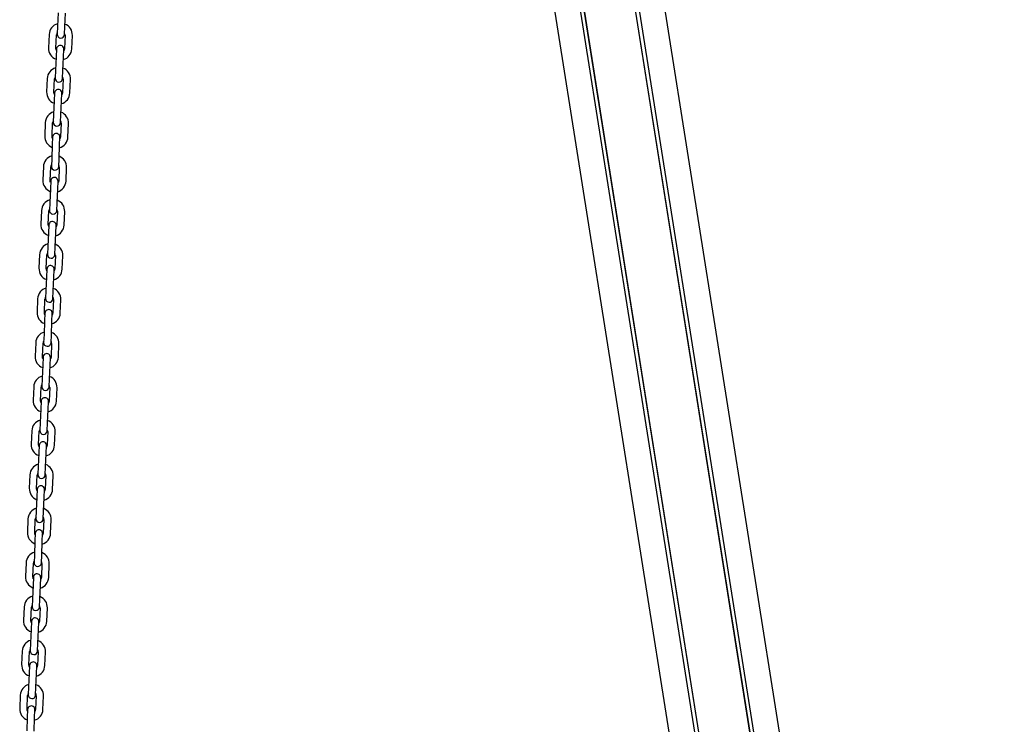
# Model space of a CAD drawing. Units: millimetres. Extents: x -24089 to 12473, y -3715 to 5748.
# Drawn here: x -8078 to -7274, y 1252 to 1827 of the extents above; entities that cross this region are included whole.
import ezdxf

# ---------------------------------------------------------------- set-up
doc = ezdxf.new("R2010")
doc.units = ezdxf.units.MM
doc.header["$LTSCALE"] = 10

msp = doc.modelspace()

# ---------------------------------------------------------------- linework, layer by layer
at = {"color": 7, "linetype": 'Continuous', "lineweight": 25}
for p, q in [((-7299.94, 95.08), (-7659.07, 2362.54)), ((-7299.83, 95.07), (-7658.97, 2362.54)), ((-7296.76, 94.98), (-7655.89, 2362.45)), ((-7296.62, 94.99), (-7655.75, 2362.44)), ((-7274.46, 86.74), (-7615.75, 2241.53)), ((-7363.59, 81.07), (-7701.16, 2212.43)), ((-7343.76, 87.52), (-7672.88, 2165.48)), ((-7343.62, 87.56), (-7672.74, 2165.54)), ((-7340.73, 88.59), (-7669.85, 2166.57)), ((-7340.63, 88.64), (-7669.75, 2166.61)), ((-8046.9, 1832.72), (-8047.38, 1821.73)), ((-8041.39, 1821.47), (-8040.91, 1832.46)), ((-8047.38, 1821.73), (-8047.66, 1815.24)), ((-8041.67, 1814.98), (-8041.39, 1821.47)), ((-8054.18, 1815.02), (-8054.66, 1804.04)), ((-8048.67, 1803.77), (-8048.19, 1814.76)), ((-8041.19, 1814.46), (-8041.67, 1803.47)), ((-8035.68, 1803.21), (-8035.2, 1814.2)), ((-8048.19, 1803.25), (-8048.47, 1796.76)), ((-8042.48, 1796.5), (-8042.19, 1802.99)), ((-8048.47, 1796.76), (-8048.95, 1785.77)), ((-8042.96, 1785.51), (-8042.48, 1796.5)), ((-8048.95, 1785.77), (-8049.23, 1779.28)), ((-8043.24, 1779.01), (-8042.96, 1785.51)), ((-8055.75, 1779.06), (-8056.23, 1768.07)), ((-8050.24, 1767.81), (-8049.76, 1778.8)), ((-8042.76, 1778.49), (-8043.24, 1767.5)), ((-8037.25, 1767.24), (-8036.77, 1778.23)), ((-8050.04, 1760.79), (-8050.52, 1749.8)), ((-8049.76, 1767.29), (-8050.04, 1760.79)), ((-8044.53, 1749.54), (-8044.05, 1760.53)), ((-8044.05, 1760.53), (-8043.76, 1767.02)), ((-8050.52, 1749.8), (-8050.8, 1743.31)), ((-8044.81, 1743.05), (-8044.53, 1749.54)), ((-8057.32, 1743.09), (-8057.8, 1732.1)), ((-8051.81, 1731.84), (-8051.33, 1742.83)), ((-8044.33, 1742.53), (-8044.81, 1731.54)), ((-8038.82, 1731.28), (-8038.34, 1742.26)), ((-8051.33, 1731.32), (-8051.61, 1724.83)), ((-8045.62, 1724.57), (-8045.33, 1731.06)), ((-8051.61, 1724.83), (-8052.09, 1713.84)), ((-8046.1, 1713.58), (-8045.62, 1724.57)), ((-8052.09, 1713.84), (-8052.38, 1707.34)), ((-8046.38, 1707.08), (-8046.1, 1713.58)), ((-8058.89, 1707.13), (-8059.37, 1696.14)), ((-8053.38, 1695.88), (-8052.9, 1706.87)), ((-8045.9, 1706.56), (-8046.38, 1695.57)), ((-8040.39, 1695.31), (-8039.91, 1706.3)), ((-8053.18, 1688.86), (-8053.66, 1677.87)), ((-8052.9, 1695.36), (-8053.18, 1688.86)), ((-8047.67, 1677.61), (-8047.19, 1688.6)), ((-8047.19, 1688.6), (-8046.9, 1695.09)), ((-8053.66, 1677.87), (-8053.95, 1671.38)), ((-8047.95, 1671.12), (-8047.67, 1677.61)), ((-8060.46, 1671.16), (-8060.94, 1660.17)), ((-8054.95, 1659.91), (-8054.47, 1670.9)), ((-8047.47, 1670.59), (-8047.95, 1659.61)), ((-8041.96, 1659.34), (-8041.48, 1670.33)), ((-8054.47, 1659.39), (-8054.75, 1652.9)), ((-8048.76, 1652.63), (-8048.47, 1659.13)), ((-8054.75, 1652.9), (-8055.23, 1641.91)), ((-8049.24, 1641.64), (-8048.76, 1652.63)), ((-8055.23, 1641.91), (-8055.52, 1635.41)), ((-8049.52, 1635.15), (-8049.24, 1641.64)), ((-8062.03, 1635.2), (-8062.51, 1624.21)), ((-8056.52, 1623.94), (-8056.04, 1634.93)), ((-8049.04, 1634.63), (-8049.52, 1623.64)), ((-8043.53, 1623.38), (-8043.05, 1634.37)), ((-8056.32, 1616.93), (-8056.8, 1605.94)), ((-8056.04, 1623.42), (-8056.32, 1616.93)), ((-8050.81, 1605.68), (-8050.33, 1616.67)), ((-8050.33, 1616.67), (-8050.04, 1623.16)), ((-8056.8, 1605.94), (-8057.09, 1599.45)), ((-8051.09, 1599.18), (-8050.81, 1605.68)), ((-8063.6, 1599.23), (-8064.08, 1588.24)), ((-8058.09, 1587.98), (-8057.61, 1598.97)), ((-8050.61, 1598.66), (-8051.09, 1587.67)), ((-8045.1, 1587.41), (-8044.62, 1598.4)), ((-8057.61, 1587.46), (-8057.89, 1580.96)), ((-8051.9, 1580.7), (-8051.62, 1587.2)), ((-8057.89, 1580.96), (-8058.37, 1569.97)), ((-8052.38, 1569.71), (-8051.9, 1580.7)), ((-8058.37, 1569.97), (-8058.66, 1563.48)), ((-8052.66, 1563.22), (-8052.38, 1569.71)), ((-8065.17, 1563.26), (-8065.65, 1552.28)), ((-8059.66, 1552.01), (-8059.18, 1563)), ((-8052.18, 1562.7), (-8052.66, 1551.71)), ((-8046.67, 1551.45), (-8046.19, 1562.44)), ((-8059.18, 1551.49), (-8059.46, 1545)), ((-8059.46, 1545), (-8059.94, 1534.01)), ((-8053.95, 1533.75), (-8053.47, 1544.74)), ((-8053.47, 1544.74), (-8053.19, 1551.23)), ((-8066.74, 1527.3), (-8067.22, 1516.31)), ((-8059.94, 1534.01), (-8060.23, 1527.51)), ((-8054.23, 1527.25), (-8053.95, 1533.75)), ((-8061.23, 1516.05), (-8060.75, 1527.04)), ((-8053.75, 1526.73), (-8054.23, 1515.74)), ((-8048.24, 1515.48), (-8047.76, 1526.47)), ((-8060.75, 1515.53), (-8061.03, 1509.03)), ((-8055.04, 1508.77), (-8054.76, 1515.26)), ((-8061.03, 1509.03), (-8061.51, 1498.04)), ((-8055.52, 1497.78), (-8055.04, 1508.77)), ((-8061.51, 1498.04), (-8061.8, 1491.55)), ((-8055.8, 1491.29), (-8055.52, 1497.78)), ((-8068.31, 1491.33), (-8068.79, 1480.34)), ((-8062.8, 1480.08), (-8062.32, 1491.07)), ((-8055.33, 1490.77), (-8055.8, 1479.78)), ((-8049.81, 1479.51), (-8049.33, 1490.5)), ((-8062.32, 1479.56), (-8062.6, 1473.07)), ((-8056.61, 1472.81), (-8056.33, 1479.3)), ((-8062.6, 1473.07), (-8063.08, 1462.08)), ((-8057.09, 1461.82), (-8056.61, 1472.81)), ((-8069.88, 1455.37), (-8070.36, 1444.38)), ((-8064.37, 1444.12), (-8063.89, 1455.11)), ((-8063.08, 1462.08), (-8063.37, 1455.58)), ((-8057.37, 1455.32), (-8057.09, 1461.82)), ((-8056.9, 1454.8), (-8057.38, 1443.81)), ((-8051.38, 1443.55), (-8050.9, 1454.54)), ((-8063.89, 1443.59), (-8064.17, 1437.1)), ((-8058.18, 1436.84), (-8057.9, 1443.33)), ((-8064.17, 1437.1), (-8064.65, 1426.11)), ((-8058.66, 1425.85), (-8058.18, 1436.84)), ((-8064.65, 1426.11), (-8064.94, 1419.62)), ((-8058.94, 1419.36), (-8058.66, 1425.85)), ((-8071.45, 1419.4), (-8071.93, 1408.41)), ((-8065.94, 1408.15), (-8065.46, 1419.14)), ((-8058.47, 1418.83), (-8058.95, 1407.85)), ((-8052.95, 1407.58), (-8052.47, 1418.57)), ((-8065.46, 1407.63), (-8065.74, 1401.14)), ((-8059.75, 1400.87), (-8059.47, 1407.37)), ((-8065.74, 1401.14), (-8066.22, 1390.15)), ((-8060.23, 1389.88), (-8059.75, 1400.87)), ((-8073.02, 1383.44), (-8073.5, 1372.45)), ((-8067.51, 1372.18), (-8067.03, 1383.17)), ((-8066.22, 1390.15), (-8066.51, 1383.65)), ((-8060.04, 1382.87), (-8060.52, 1371.88)), ((-8060.51, 1383.39), (-8060.23, 1389.88)), ((-8054.52, 1371.62), (-8054.04, 1382.61)), ((-8067.03, 1371.66), (-8067.31, 1365.17)), ((-8061.32, 1364.91), (-8061.04, 1371.4)), ((-8067.31, 1365.17), (-8067.79, 1354.18)), ((-8061.8, 1353.92), (-8061.32, 1364.91)), ((-8067.79, 1354.18), (-8068.08, 1347.69)), ((-8062.08, 1347.42), (-8061.8, 1353.92)), ((-8074.59, 1347.47), (-8075.07, 1336.48)), ((-8069.08, 1336.22), (-8068.6, 1347.21)), ((-8061.61, 1346.9), (-8062.09, 1335.91)), ((-8056.09, 1335.65), (-8055.61, 1346.64)), ((-8068.6, 1335.7), (-8068.89, 1329.2)), ((-8062.89, 1328.94), (-8062.61, 1335.44)), ((-8068.89, 1329.2), (-8069.37, 1318.21)), ((-8063.37, 1317.95), (-8062.89, 1328.94)), ((-8069.37, 1318.21), (-8069.65, 1311.72)), ((-8076.16, 1311.5), (-8076.64, 1300.51)), ((-8070.65, 1300.25), (-8070.17, 1311.24)), ((-8063.18, 1310.94), (-8063.66, 1299.95)), ((-8063.65, 1311.46), (-8063.37, 1317.95)), ((-8057.66, 1299.69), (-8057.18, 1310.68)), ((-8070.17, 1299.73), (-8070.46, 1293.24)), ((-8064.46, 1292.98), (-8064.18, 1299.47)), ((-8070.46, 1293.24), (-8070.94, 1282.25)), ((-8064.94, 1281.99), (-8064.46, 1292.98)), ((-8070.94, 1282.25), (-8071.22, 1275.75)), ((-8065.22, 1275.49), (-8064.94, 1281.99)), ((-8077.73, 1275.54), (-8078.21, 1264.55)), ((-8072.22, 1264.29), (-8071.74, 1275.28)), ((-8064.75, 1274.97), (-8065.23, 1263.98)), ((-8059.23, 1263.72), (-8058.75, 1274.71)), ((-8071.74, 1263.77), (-8072.03, 1257.27)), ((-8066.03, 1257.01), (-8065.75, 1263.5)), ((-8072.03, 1257.27), (-8072.51, 1246.28)), ((-8066.51, 1246.02), (-8066.03, 1257.01))]:
    msp.add_line(p, q, dxfattribs=at)
at = {"color": 7, "linetype": 'Continuous', "lineweight": 25, "flags": 128}
for points in [[(-8048.24, 1801.95), (-8048.51, 1802.57), (-8048.67, 1803.77)], [(-8041.67, 1803.47), (-8041.94, 1802.28), (-8042.25, 1801.69)], [(-8049.81, 1765.98), (-8050.08, 1766.6), (-8050.24, 1767.81)], [(-8043.24, 1767.5), (-8043.51, 1766.32), (-8043.82, 1765.72)], [(-8051.39, 1730.02), (-8051.65, 1730.64), (-8051.81, 1731.84)], [(-8044.81, 1731.54), (-8045.08, 1730.35), (-8045.39, 1729.76)], [(-8052.96, 1694.05), (-8053.22, 1694.67), (-8053.38, 1695.88)], [(-8046.38, 1695.57), (-8046.65, 1694.38), (-8046.96, 1693.79)], [(-8054.53, 1658.09), (-8054.79, 1658.71), (-8054.95, 1659.91)], [(-8047.95, 1659.61), (-8048.22, 1658.42), (-8048.53, 1657.83)], [(-8056.1, 1622.12), (-8056.36, 1622.74), (-8056.52, 1623.94)], [(-8049.52, 1623.64), (-8049.79, 1622.45), (-8050.1, 1621.86)], [(-8057.67, 1586.16), (-8057.93, 1586.77), (-8058.09, 1587.98)], [(-8051.09, 1587.67), (-8051.36, 1586.49), (-8051.67, 1585.89)], [(-8059.24, 1550.19), (-8059.5, 1550.81), (-8059.66, 1552.01)], [(-8052.66, 1551.71), (-8052.93, 1550.52), (-8053.24, 1549.93)], [(-8060.81, 1514.22), (-8061.07, 1514.84), (-8061.23, 1516.05)], [(-8054.23, 1515.74), (-8054.5, 1514.56), (-8054.81, 1513.96)], [(-8062.38, 1478.26), (-8062.64, 1478.88), (-8062.8, 1480.08)], [(-8055.8, 1479.78), (-8056.07, 1478.59), (-8056.38, 1478)], [(-8063.95, 1442.29), (-8064.21, 1442.91), (-8064.37, 1444.12)], [(-8057.38, 1443.81), (-8057.64, 1442.62), (-8057.95, 1442.03)], [(-8065.52, 1406.33), (-8065.78, 1406.95), (-8065.94, 1408.15)], [(-8058.95, 1407.85), (-8059.21, 1406.66), (-8059.52, 1406.07)], [(-8067.09, 1370.36), (-8067.35, 1370.98), (-8067.51, 1372.18)], [(-8060.52, 1371.88), (-8060.78, 1370.69), (-8061.09, 1370.1)], [(-8068.66, 1334.4), (-8068.92, 1335.01), (-8069.08, 1336.22)], [(-8062.09, 1335.91), (-8062.35, 1334.73), (-8062.66, 1334.13)], [(-8070.23, 1298.43), (-8070.49, 1299.05), (-8070.65, 1300.25)], [(-8063.66, 1299.95), (-8063.92, 1298.76), (-8064.23, 1298.17)], [(-8071.8, 1262.46), (-8072.06, 1263.08), (-8072.22, 1264.29)], [(-8065.23, 1263.98), (-8065.49, 1262.8), (-8065.8, 1262.2)]]:
    msp.add_lwpolyline(points, dxfattribs=at)
at = {"color": 7, "linetype": 'Continuous', "lineweight": 25}
for centre, radius, start, end in [((-8044.69, 1814.61), 9.5, 105.90848, 177.5), ((-8044.69, 1814.61), 3.5, 146.49728, 177.5), ((-8044.69, 1814.61), 9.5, 357.5, 69.09152), ((-8044.67, 1815.11), 3, 177.5, 357.5), ((-8044.69, 1814.61), 3.5, 357.5, 28.50272), ((-8045.17, 1803.62), 9.5, 177.5, 249.09152), ((-8045.19, 1803.12), 3, 357.5, 177.5), ((-8045.17, 1803.62), 9.5, 285.90848, 357.5), ((-8046.26, 1778.64), 9.5, 105.90848, 177.5), ((-8046.26, 1778.64), 9.5, 357.5, 69.09152), ((-8046.26, 1778.64), 3.5, 146.49728, 177.5), ((-8046.24, 1779.14), 3, 177.5, 357.5), ((-8046.26, 1778.64), 3.5, 357.5, 28.50272), ((-8046.76, 1767.16), 3, 357.5, 177.5), ((-8046.74, 1767.66), 9.5, 177.5, 249.09152), ((-8046.74, 1767.66), 9.5, 285.90848, 357.5), ((-8047.83, 1742.68), 9.5, 105.90848, 177.5), ((-8047.83, 1742.68), 3.5, 146.49728, 177.5), ((-8047.83, 1742.68), 3.5, 357.5, 28.50272), ((-8047.83, 1742.68), 9.5, 357.5, 69.09152), ((-8047.81, 1743.18), 3, 177.5, 357.5), ((-8048.31, 1731.69), 9.5, 177.5, 249.09152), ((-8048.33, 1731.19), 3, 357.5, 177.5), ((-8048.31, 1731.69), 9.5, 285.90848, 357.5), ((-8049.4, 1706.71), 9.5, 105.90848, 177.5), ((-8049.4, 1706.71), 9.5, 357.5, 69.09152), ((-8049.4, 1706.71), 3.5, 146.49728, 177.5), ((-8049.38, 1707.21), 3, 177.5, 357.5), ((-8049.4, 1706.71), 3.5, 357.5, 28.50272), ((-8049.88, 1695.72), 9.5, 177.5, 249.09152), ((-8049.9, 1695.22), 3, 357.5, 177.5), ((-8049.88, 1695.72), 9.5, 285.90848, 357.5), ((-8050.97, 1670.75), 9.5, 105.90848, 177.5), ((-8050.97, 1670.75), 3.5, 146.49728, 177.5), ((-8050.97, 1670.75), 3.5, 357.5, 28.50272), ((-8050.97, 1670.75), 9.5, 357.5, 69.09152), ((-8050.95, 1671.25), 3, 177.5, 357.5), ((-8051.45, 1659.76), 9.5, 177.5, 249.09152), ((-8051.47, 1659.26), 3, 357.5, 177.5), ((-8051.45, 1659.76), 9.5, 285.90848, 357.5), ((-8052.54, 1634.78), 9.5, 105.90848, 177.5), ((-8052.54, 1634.78), 9.5, 357.5, 69.09152), ((-8052.54, 1634.78), 3.5, 146.49728, 177.5), ((-8052.52, 1635.28), 3, 177.5, 357.5), ((-8052.54, 1634.78), 3.5, 357.5, 28.50272), ((-8053.02, 1623.79), 9.5, 177.5, 249.09152), ((-8053.04, 1623.29), 3, 357.5, 177.5), ((-8053.02, 1623.79), 9.5, 285.90848, 357.5), ((-8054.11, 1598.82), 9.5, 105.90848, 177.5), ((-8054.11, 1598.82), 9.5, 357.5, 69.09152), ((-8054.11, 1598.82), 3.5, 146.49728, 177.5), ((-8054.11, 1598.82), 3.5, 357.5, 28.50272), ((-8054.09, 1599.32), 3, 177.5, 357.5), ((-8054.59, 1587.83), 9.5, 177.5, 249.09152), ((-8054.61, 1587.33), 3, 357.5, 177.5), ((-8054.59, 1587.83), 9.5, 285.90848, 357.5), ((-8055.68, 1562.85), 9.5, 105.90848, 177.5), ((-8055.68, 1562.85), 9.5, 357.5, 69.09152), ((-8055.68, 1562.85), 3.5, 146.49728, 177.5), ((-8055.66, 1563.35), 3, 177.5, 357.5), ((-8055.68, 1562.85), 3.5, 357.5, 28.50272), ((-8056.16, 1551.86), 9.5, 177.5, 249.09152), ((-8056.18, 1551.36), 3, 357.5, 177.5), ((-8056.16, 1551.86), 9.5, 285.90848, 357.5), ((-8057.25, 1526.88), 9.5, 105.90848, 177.5), ((-8057.25, 1526.88), 9.5, 357.5, 69.09152), ((-8057.25, 1526.88), 3.5, 146.49728, 177.5), ((-8057.23, 1527.38), 3, 177.5, 357.5), ((-8057.25, 1526.88), 3.5, 357.5, 28.50272), ((-8057.73, 1515.9), 9.5, 177.5, 249.09152), ((-8057.75, 1515.4), 3, 357.5, 177.5), ((-8057.73, 1515.9), 9.5, 285.90848, 357.5), ((-8058.82, 1490.92), 9.5, 105.90848, 177.5), ((-8058.82, 1490.92), 9.5, 357.5, 69.09152), ((-8058.82, 1490.92), 3.5, 146.49728, 177.5), ((-8058.8, 1491.42), 3, 177.5, 357.5), ((-8058.82, 1490.92), 3.5, 357.5, 28.50272), ((-8059.3, 1479.93), 9.5, 177.5, 249.09152), ((-8059.32, 1479.43), 3, 357.5, 177.5), ((-8059.3, 1479.93), 9.5, 285.90848, 357.5), ((-8060.39, 1454.95), 9.5, 105.90848, 177.5), ((-8060.39, 1454.95), 9.5, 357.5, 69.09152), ((-8060.39, 1454.95), 3.5, 146.49728, 177.5), ((-8060.37, 1455.45), 3, 177.5, 357.5), ((-8060.39, 1454.95), 3.5, 357.5, 28.50272), ((-8060.87, 1443.96), 9.5, 177.5, 249.09152), ((-8060.89, 1443.46), 3, 357.5, 177.5), ((-8060.87, 1443.96), 9.5, 285.90848, 357.5), ((-8061.96, 1418.99), 9.5, 105.90848, 177.5), ((-8061.96, 1418.99), 9.5, 357.5, 69.09152), ((-8061.96, 1418.99), 3.5, 146.49728, 177.5), ((-8061.94, 1419.49), 3, 177.5, 357.5), ((-8061.96, 1418.99), 3.5, 357.5, 28.50272), ((-8062.44, 1408), 9.5, 177.5, 249.09152), ((-8062.46, 1407.5), 3, 357.5, 177.5), ((-8062.44, 1408), 9.5, 285.90848, 357.5), ((-8063.53, 1383.02), 9.5, 105.90848, 177.5), ((-8063.53, 1383.02), 9.5, 357.5, 69.09152), ((-8063.53, 1383.02), 3.5, 146.49728, 177.5), ((-8063.51, 1383.52), 3, 177.5, 357.5), ((-8063.53, 1383.02), 3.5, 357.5, 28.50272), ((-8064.03, 1371.53), 3, 357.5, 177.5), ((-8064.01, 1372.03), 9.5, 177.5, 249.09152), ((-8064.01, 1372.03), 9.5, 285.90848, 357.5), ((-8065.1, 1347.06), 9.5, 105.90848, 177.5), ((-8065.1, 1347.06), 9.5, 357.5, 69.09152), ((-8065.1, 1347.06), 3.5, 146.49728, 177.5), ((-8065.08, 1347.56), 3, 177.5, 357.5), ((-8065.1, 1347.06), 3.5, 357.5, 28.50272), ((-8065.58, 1336.07), 9.5, 177.5, 249.09152), ((-8065.6, 1335.57), 3, 357.5, 177.5), ((-8065.58, 1336.07), 9.5, 285.90848, 357.5), ((-8066.67, 1311.09), 9.5, 105.90848, 177.5), ((-8066.67, 1311.09), 9.5, 357.5, 69.09152), ((-8066.67, 1311.09), 3.5, 146.49728, 177.5), ((-8066.65, 1311.59), 3, 177.5, 357.5), ((-8066.67, 1311.09), 3.5, 357.5, 28.50272), ((-8067.17, 1299.6), 3, 357.5, 177.5), ((-8067.15, 1300.1), 9.5, 177.5, 249.09152), ((-8067.15, 1300.1), 9.5, 285.90848, 357.5), ((-8068.24, 1275.12), 9.5, 105.90848, 177.5), ((-8068.24, 1275.12), 9.5, 357.5, 69.09152), ((-8068.24, 1275.12), 3.5, 146.49728, 177.5), ((-8068.22, 1275.62), 3, 177.5, 357.5), ((-8068.24, 1275.12), 3.5, 357.5, 28.50272), ((-8068.72, 1264.13), 9.5, 177.5, 249.09152), ((-8068.75, 1263.64), 3, 357.5, 177.5), ((-8068.72, 1264.13), 9.5, 285.90848, 357.5)]:
    msp.add_arc(centre, radius, start, end, dxfattribs=at)

doc.saveas('drawing.dxf')
